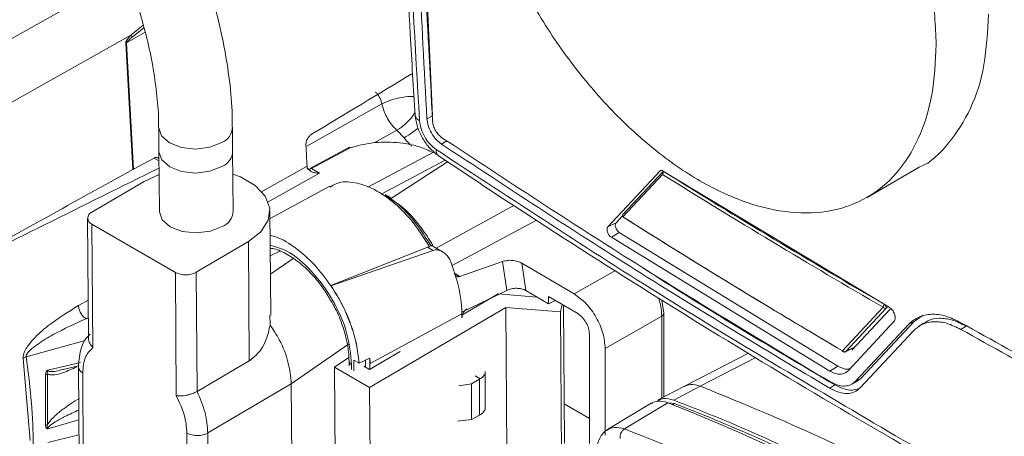
# Model space of a CAD drawing. Units: millimetres. Extents: x 15 to 415, y 5 to 292.
# Drawn here: x 235 to 248, y 213 to 219 of the extents above; entities that cross this region are included whole.
import ezdxf

# ---------------------------------------------------------------- set-up
doc = ezdxf.new("R2010")
doc.units = ezdxf.units.MM

msp = doc.modelspace()

# ---------------------------------------------------------------- linework, layer by layer
at = {"color": 7, "linetype": 'Continuous', "lineweight": 15}
for p, q in [((240.5166, 221.4516), (240.6951, 217.4635)), ((236.6057, 218.5571), (234.0702, 217.1306)), ((236.6344, 216.7362), (236.5366, 218.45)), ((236.5465, 218.4548), (236.6442, 216.7416)), ((240.6951, 217.4635), (240.6207, 217.4244)), ((236.9842, 217.3014), (236.9867, 216.9762)), ((237.9866, 216.9838), (237.9842, 217.309)), ((240.2148, 217.2676), (240.3102, 217.1663)), ((240.819, 217.0813), (240.89, 217.1262)), ((236.9867, 216.9762), (236.9928, 216.1632)), ((237.9928, 216.1708), (237.9866, 216.9838)), ((239.563, 217.035), (239.0333, 216.7502)), ((239.0539, 216.7485), (239.5789, 217.0308)), ((240.7186, 216.974), (239.818, 216.495)), ((236.924, 216.8917), (236.6442, 216.7416)), ((236.9873, 216.886), (236.9739, 216.8939)), ((238.9951, 216.78), (238.9949, 216.7841)), ((239.0539, 216.7485), (239.1622, 216.6849)), ((243.0741, 215.9583), (243.7842, 216.7194)), ((243.8159, 216.702), (243.2785, 216.1261)), ((246.8886, 214.8703), (243.8146, 216.7192)), ((246.5887, 216.3589), (247.2963, 216.7674)), ((236.0786, 216.1599), (236.7857, 216.5752)), ((236.7857, 216.5752), (236.989, 216.6675)), ((243.8166, 216.6693), (243.2792, 216.0934)), ((239.3028, 216.5109), (238.4935, 216.0743)), ((238.5035, 214.7622), (238.4928, 216.1746)), ((236.02, 216.0768), (236.0324, 214.4444)), ((243.2733, 216.108), (243.1848, 216.0132)), ((236.0786, 215.9952), (237.21, 215.3421)), ((236.0913, 214.321), (236.0786, 215.9952)), ((243.1848, 216.0132), (243.0741, 215.9583)), ((238.1999, 215.7588), (237.4928, 215.3435)), ((238.1999, 215.7588), (238.2122, 214.143)), ((243.2286, 215.8845), (243.1222, 215.8171)), ((246.085, 214.0035), (243.1222, 215.8171)), ((243.2286, 215.8845), (246.1912, 214.0711)), ((240.5764, 215.6603), (239.3198, 215.1617)), ((240.7044, 215.6403), (239.3202, 215.1614)), ((240.5874, 215.6662), (240.5764, 215.6603)), ((240.6305, 215.6837), (240.5874, 215.6662)), ((240.6541, 215.69), (240.6305, 215.6837)), ((240.7044, 215.6403), (240.6305, 215.6837)), ((240.8324, 215.6206), (240.6701, 215.7159)), ((241.0328, 215.2231), (240.9447, 215.4867)), ((241.644, 215.4884), (241.0693, 215.285)), ((241.644, 215.4884), (241.7052, 215.0974)), ((242.6184, 215.0485), (241.9082, 215.4658)), ((241.9082, 215.4658), (241.9608, 215.0952)), ((237.21, 215.3421), (237.2227, 213.6679)), ((237.5051, 213.7277), (237.4928, 215.3435)), ((241.0313, 215.2223), (241.0328, 215.2231)), ((239.3198, 215.1617), (239.3198, 215.16)), ((239.3198, 215.1617), (239.3202, 215.1614)), ((241.0951, 214.8018), (241.7052, 215.0974)), ((241.9608, 215.0952), (242.2712, 214.9129)), ((241.5851, 215.049), (241.0922, 214.7595)), ((242.1106, 215.0072), (241.5851, 215.049)), ((242.2712, 215.014), (242.666, 214.782)), ((242.2712, 214.9129), (242.2712, 215.014)), ((242.2712, 214.9129), (242.3587, 214.9626)), ((243.8331, 214.7864), (243.8051, 214.9669)), ((239.8435, 213.779), (241.6908, 214.8641)), ((241.6908, 214.8641), (242.4302, 214.8053)), ((241.6908, 214.8641), (241.7057, 212.913)), ((242.4302, 214.8053), (242.4552, 214.9059)), ((242.4881, 213.0273), (242.4739, 214.8949)), ((246.2569, 214.2775), (246.8081, 214.8683)), ((246.2948, 214.2652), (246.846, 214.856)), ((246.9034, 214.8443), (246.3819, 214.2854)), ((246.8343, 214.8998), (246.8286, 214.9045)), ((238.4938, 214.6336), (238.4901, 214.762)), ((239.8498, 214.1079), (241.0936, 214.7774)), ((241.0937, 214.8008), (241.092, 214.8)), ((241.0922, 214.7767), (241.0922, 214.7267)), ((241.0936, 214.8009), (241.095, 214.8018)), ((241.0936, 214.7275), (241.0936, 214.8009)), ((242.4302, 214.8053), (242.445, 212.8542)), ((243.0388, 214.3118), (243.805, 214.7463)), ((243.8331, 213.6528), (243.8331, 214.7868)), ((247.3497, 214.762), (247.2271, 214.6746)), ((246.9571, 214.6787), (246.3307, 214.0073)), ((246.4329, 213.8657), (247.1534, 214.638)), ((246.5066, 213.9023), (247.2271, 214.6746)), ((247.2271, 214.6746), (247.1534, 214.638)), ((247.3543, 214.6532), (247.2856, 214.6075)), ((247.862, 214.5688), (247.9327, 214.6139)), ((242.8238, 214.5056), (242.8238, 213.023)), ((247.2174, 214.5493), (246.4969, 213.777)), ((238.7815, 213.829), (239.5593, 214.3682)), ((243.0388, 213.1336), (243.0388, 214.3118)), ((246.2897, 214.2623), (246.4262, 214.3328)), ((235.2406, 213.0611), (235.1477, 214.1757)), ((239.5606, 214.1893), (239.3662, 214.0545)), ((239.6996, 214.1131), (239.632, 214.1528)), ((239.632, 214.1528), (239.632, 214.006)), ((239.701, 214.1124), (239.8481, 214.1764)), ((240.258, 214.2695), (239.8435, 214.026)), ((239.8485, 214.1087), (239.8468, 214.1771)), ((244.9808, 214.2464), (244.1125, 213.7997)), ((235.6879, 214.0249), (235.8959, 214.075)), ((235.8945, 214.061), (235.9169, 211.1179)), ((238.2122, 214.143), (237.5051, 213.7277)), ((239.3662, 214.0545), (239.8435, 213.779)), ((239.3662, 214.0545), (239.381, 212.1034)), ((239.5646, 214.1391), (239.5646, 214.0742)), ((239.6996, 214.1131), (239.701, 214.1124)), ((239.8435, 214.026), (239.7658, 214.0709)), ((239.787, 214.0587), (239.787, 214.1498)), ((239.8485, 214.1087), (239.8498, 214.1079)), ((239.8485, 214.029), (239.8485, 214.1087)), ((246.085, 214.0035), (246.1912, 214.0711)), ((246.1912, 214.0711), (246.1945, 214.0692)), ((235.4759, 213.9649), (235.4492, 213.9545)), ((235.4492, 213.9545), (235.4492, 213.2672)), ((235.4759, 213.2775), (235.4759, 213.9649)), ((235.9755, 211.0366), (235.9531, 213.9795)), ((241.2236, 213.831), (241.336, 213.8948)), ((241.276, 213.9371), (241.342, 213.8983)), ((241.342, 213.8983), (241.336, 213.8948)), ((241.336, 213.8948), (241.336, 213.4052)), ((241.4123, 213.5061), (241.4123, 213.9966)), ((246.0884, 214.0015), (246.085, 214.0035)), ((246.5066, 213.9023), (246.4329, 213.8657)), ((246.4467, 213.8599), (246.5066, 213.9023)), ((237.6502, 213.1645), (238.7815, 213.829)), ((238.7815, 213.829), (238.8038, 210.8861)), ((239.8435, 213.779), (239.8583, 211.8279)), ((241.0545, 213.8025), (241.2236, 213.831)), ((241.2236, 213.831), (241.2236, 213.348)), ((244.1113, 213.7991), (243.7483, 213.6082)), ((243.9697, 213.6089), (244.3278, 213.7998)), ((246.0827, 213.7706), (246.1535, 213.8156)), ((246.0884, 213.7673), (246.0827, 213.7706)), ((246.1535, 213.8156), (246.1591, 213.8124)), ((246.3743, 213.8219), (246.448, 213.8584)), ((242.4841, 213.5589), (242.8238, 213.3593)), ((243.6622, 213.5684), (243.0696, 213.2105)), ((243.2984, 213.2183), (243.8886, 213.5749)), ((243.9026, 213.5743), (243.9762, 213.5624)), ((241.336, 213.4052), (241.2236, 213.348)), ((241.342, 213.4084), (241.336, 213.4052)), ((235.4492, 213.2672), (235.4759, 213.2775)), ((241.2236, 213.348), (241.0355, 213.3235)), ((237.3673, 213.163), (237.3897, 210.2202)), ((237.6725, 210.2216), (237.6502, 213.1645))]:
    msp.add_line(p, q, dxfattribs=at)
at = {"color": 8, "linetype": 'Continuous', "lineweight": 15}
for p, q in [((236.5436, 219.3866), (233.6709, 217.7687)), ((236.6057, 218.5571), (236.7737, 218.6929)), ((236.7984, 218.6005), (236.5465, 218.4548)), ((236.6211, 218.5259), (236.7833, 218.6569)), ((240.0096, 217.625), (238.9933, 217.0527)), ((240.2148, 217.2676), (239.907, 217.0969)), ((236.9876, 216.8544), (236.924, 216.8917)), ((240.8666, 216.8629), (239.9994, 216.4016)), ((240.125, 216.3382), (240.8999, 216.8409)), ((238.3703, 216.4301), (238.9951, 216.78)), ((239.1622, 216.6849), (238.4694, 216.297)), ((240.7477, 215.6703), (241.8004, 216.2461)), ((240.9627, 215.4327), (242.108, 216.0491)), ((238.4974, 215.5641), (238.626, 215.6281)), ((238.8062, 215.5304), (238.4993, 215.3177)), ((243.1765, 215.365), (242.6184, 215.0485)), ((241.0693, 215.285), (241.0022, 215.3244)), ((235.8949, 214.8904), (236.0285, 214.965)), ((246.8808, 214.8749), (246.846, 214.856)), ((236.0303, 214.7304), (235.9988, 214.7129)), ((235.9988, 214.7129), (236.0303, 214.7216)), ((243.805, 214.7463), (243.805, 213.638)), ((235.1877, 214.1969), (235.9852, 214.4184)), ((246.2948, 214.2652), (246.4267, 214.3334)), ((245.0792, 214.1861), (244.3278, 213.7998)), ((235.9234, 214.1219), (235.4788, 214.0148)), ((239.5991, 214.0254), (239.5991, 214.0905)), ((243.9547, 213.5497), (243.9762, 213.5624)), ((235.4788, 213.2225), (235.9, 213.3426)), ((235.9016, 213.1368), (235.4788, 213.0349))]:
    msp.add_line(p, q, dxfattribs=at)
at = {"color": 8, "linetype": 'Continuous', "lineweight": 15, "flags": 128}
msp.add_lwpolyline([(236.9842, 217.3028), (236.9842, 217.3026), (237.0222, 217.1914), (237.1306, 217.0975), (237.2928, 217.0352), (237.4842, 217.014), (237.6755, 217.0371), (237.8377, 217.1011)], dxfattribs=at)
at = {"color": 7, "linetype": 'Continuous', "lineweight": 15, "flags": 128}
for points in [[(237.8402, 216.7759), (237.678, 216.7119), (237.4866, 216.6888), (237.2953, 216.71), (237.1331, 216.7723), (237.0247, 216.8662), (236.9867, 216.9762)], [(236.9867, 216.9762), (237.0247, 216.8662), (237.1331, 216.7723), (237.2953, 216.71), (237.4866, 216.6888), (237.678, 216.7119), (237.8402, 216.7759)], [(237.989, 216.6751), (238.0921, 216.6362), (238.2933, 216.52), (238.4297, 216.3752), (238.4902, 216.2136), (238.4699, 216.0482), (238.3705, 215.8924), (238.1999, 215.7588)], [(240.1321, 216.3496), (240.094, 216.3731), (240.0558, 216.3967)], [(236.9928, 216.1632), (237.0309, 216.0533), (237.1393, 215.9594), (237.3015, 215.8971), (237.4928, 215.8759), (237.6842, 215.899), (237.8464, 215.9629)]]:
    msp.add_lwpolyline(points, dxfattribs=at)
at = {"color": 8, "linetype": 'Continuous', "lineweight": 15}
for centre, radius, start, end in [((237.7491, 217.3189), 0.2351, 292.13638, 358.0553), ((243.8357, 216.6861), 0.0254, 141.2583, 221.27158), ((235.995, 214.0714), 0.101, 185.90417, 245.49738), ((239.6243, 214.145), 0.06, 185.98733, 245.08335)]:
    msp.add_arc(centre, radius, start, end, dxfattribs=at)
at = {"color": 7, "linetype": 'Continuous', "lineweight": 15}
for centre, radius, start, end in [((237.7512, 216.9941), 0.2357, 292.18992, 357.49153), ((208.1084, 215.2932), 30.9224, 2.76349, 3.28417), ((243.8644, 216.665), 0.048, 123.49936, 174.88435), ((300.3505, 307.1875), 106.6805, 238.012334, 239.887314), ((300.3523, 307.1893), 106.7247, 238.012494, 239.887211), ((236.1106, 216.0776), 0.0883, 111.20714, 248.79653), ((237.7574, 216.1811), 0.2357, 292.18993, 357.49215), ((243.2994, 216.1102), 0.0262, 142.70731, 219.8263), ((301.451, 308.1334), 108.8822, 237.70603, 239.541412), ((301.4828, 308.1407), 108.9051, 237.706001, 239.541494), ((237.3501, 215.6132), 0.3051, 242.67409, 297.90218), ((239.3475, 214.7598), 1.7462, 0.57692, 15.35593), ((246.8545, 214.866), 0.0464, 123.83474, 177.17484), ((246.8345, 214.885), 0.0312, 212.46919, 291.6525), ((238.4487, 214.1073), 1.4011, 0.02263, 2.82333), ((246.2696, 214.2752), 0.0128, 169.86788, 306.63717), ((246.2833, 214.2942), 0.0312, 212.47368, 291.65468), ((233.5063, 187.4028), 28.1562, 50.77359, 68.36201), ((235.0045, 191.5059), 23.2425, 63.47583, 69.09364), ((237.5074, 213.4341), 0.3051, 242.67226, 297.90327)]:
    msp.add_arc(centre, radius, start, end, dxfattribs=at)
for centre, major_axis, ratio, start_param, end_param in [((-1625.3552, -853.2734), (2507.1114, 1472.1659), 0.0107, 5.5445968, 5.5454078), ((1423.1586, 865.73), (1522.8706, 802.5693), 0.0197997, 3.8058854, 3.8091057), ((-684.2723, -245.5632), (1288.1082, 678.847), 0.0197997, 5.4957978, 5.4984224)]:
    msp.add_ellipse(centre, major_axis=major_axis, ratio=ratio, start_param=start_param, end_param=end_param, dxfattribs=at)
for points, knots in [([(240.4621, 229.2886), (240.4395, 228.9608), (240.374, 228.0102), (240.2997, 226.4145), (240.254, 224.4934), (240.2535, 222.5456), (240.2982, 220.5726), (240.3722, 218.8771), (240.4385, 217.8363), (240.462, 217.4675)], [0, 0, 0, 0, 0.0866484, 0.2512501, 0.4158545, 0.5804584, 0.7450614, 0.909663, 1, 1, 1, 1]), ([(240.5201, 217.3993), (240.4613, 218.4148), (240.3437, 220.4459), (240.2995, 223.4232), (240.3437, 226.3496), (240.4613, 228.2448), (240.5201, 229.1924)], [0, 0, 0, 0, 0.2500001, 0.5, 0.75, 1, 1, 1, 1]), ([(240.6207, 217.4244), (240.5492, 218.7602), (240.4064, 221.4317), (240.4072, 225.3257), (240.5511, 227.8315), (240.6231, 229.0845)], [0, 0, 0, 0, 0.3333333, 0.6666666, 1, 1, 1, 1]), ([(240.7009, 229.0323), (240.6291, 227.7809), (240.4853, 225.2782), (240.4845, 221.3889), (240.6272, 218.7207), (240.6985, 217.3867)], [0, 0, 0, 0, 0.3333333, 0.6666666, 1, 1, 1, 1]), ([(241.1187, 222.1338), (241.1306, 222.3691), (241.1545, 222.8397), (241.345, 223.4283), (241.6412, 223.9012), (242.0428, 224.2338), (242.5314, 224.4149), (243.089, 224.4371), (243.694, 224.2998), (244.3232, 224.0081), (244.9524, 223.5733), (245.5574, 223.0121), (246.115, 222.3461), (246.6036, 221.6009), (247.0052, 220.8047), (247.3014, 219.9898), (247.4919, 219.1812), (247.5158, 218.683), (247.5277, 218.4339)], [0, 0, 0, 0, 0.0624999, 0.1249999, 0.1874999, 0.2499999, 0.3125, 0.375, 0.4375, 0.5, 0.5625, 0.625, 0.6875, 0.7500001, 0.8125001, 0.8750001, 0.9375001, 1, 1, 1, 1]), ([(247.5277, 218.4339), (247.5158, 218.1986), (247.4919, 217.728), (247.3014, 217.1394), (247.0052, 216.6665), (246.6036, 216.3339), (246.115, 216.1528), (245.5574, 216.1306), (244.9524, 216.2679), (244.3232, 216.5596), (243.694, 216.9944), (243.089, 217.5556), (242.5314, 218.2216), (242.0428, 218.9668), (241.6412, 219.763), (241.345, 220.5779), (241.1545, 221.3865), (241.1306, 221.8847), (241.1187, 222.1338)], [0, 0, 0, 0, 0.0625001, 0.1250001, 0.1875, 0.2500001, 0.3125001, 0.375, 0.4375, 0.5, 0.5625, 0.6249999, 0.6874999, 0.7499999, 0.8125, 0.8749999, 0.9374999, 1, 1, 1, 1]), ([(237.9791, 217.3114), (237.9796, 217.3832), (237.9812, 217.6051), (237.9413, 217.9938), (237.8637, 218.4689), (237.7498, 218.9437), (237.6088, 219.4026), (237.4535, 219.8207), (237.2981, 220.1838), (237.1337, 220.5281), (236.9847, 220.8111), (236.8808, 220.9907), (236.8472, 221.0487)], [0, 0, 0, 0, 0.0616105, 0.1904158, 0.3178877, 0.443287, 0.5648628, 0.6772569, 0.7708898, 0.8514454, 0.9520314, 1, 1, 1, 1]), ([(235.985, 220.5422), (236.074, 220.3842), (236.1992, 220.1619), (236.3616, 219.8251), (236.4893, 219.5359), (236.6222, 219.1909), (236.7403, 218.8318), (236.8391, 218.4626), (236.9153, 218.092), (236.9634, 217.7294), (236.9852, 217.4645), (236.9823, 217.3289), (236.9817, 217.3033)], [0, 0, 0, 0, 0.146758, 0.2063469, 0.3048074, 0.4063287, 0.5143963, 0.6261346, 0.7403485, 0.8561094, 0.9728111, 1, 1, 1, 1]), ([(248.2348, 218.8421), (248.2227, 218.6071), (248.1986, 218.137), (248.0101, 217.5444), (247.706, 217.0866), (247.4581, 216.8272), (247.2961, 216.7673), (247.296, 216.7673)], [0, 0, 0, 0, 0.2499745, 0.4999485, 0.7499224, 0.9998968, 1, 1, 1, 1]), ([(236.5366, 218.45), (236.5366, 218.4529), (236.5368, 218.459), (236.5417, 218.4743), (236.5626, 218.5109), (236.587, 218.5371), (236.6057, 218.5571)], [0, 0, 0, 0, 0.0665306, 0.1430312, 0.3450124, 1, 1, 1, 1]), ([(236.6211, 218.5259), (236.6182, 218.5317), (236.6128, 218.5422), (236.6079, 218.5526), (236.6057, 218.5571)], [0, 0, 0, 0, 0.5599662, 1, 1, 1, 1]), ([(236.5366, 218.45), (236.5382, 218.4508), (236.5415, 218.4524), (236.5448, 218.454), (236.5465, 218.4548)], [0, 0, 0, 0, 0.4999671, 1, 1, 1, 1]), ([(236.5465, 218.4548), (236.5466, 218.4554), (236.5467, 218.4568), (236.5483, 218.4603), (236.5541, 218.4687), (236.5784, 218.4927), (236.6023, 218.5112), (236.6211, 218.5259)], [0, 0, 0, 0, 0.0169102, 0.0376497, 0.095281, 0.2872895, 1, 1, 1, 1]), ([(239.9249, 217.7859), (239.9352, 217.7748), (239.956, 217.7528), (239.9809, 217.7122), (240.0002, 217.6689), (240.0065, 217.6397), (240.0096, 217.625)], [0, 0, 0, 0, 0.2499512, 0.4998276, 0.7497784, 1, 1, 1, 1]), ([(240.2148, 217.2676), (240.1912, 217.2909), (240.1442, 217.3375), (240.0874, 217.4231), (240.0382, 217.5205), (240.0202, 217.5866), (240.0096, 217.625)], [0, 0, 0, 0, 0.2500287, 0.5000646, 0.708609, 1, 1, 1, 1]), ([(240.462, 217.4681), (240.4695, 217.4175), (240.4844, 217.3163), (240.5573, 217.1585), (240.6578, 217.0171), (240.7379, 216.9535), (240.7779, 216.9217)], [0, 0, 0, 0, 0.2503625, 0.5000845, 0.7499587, 1, 1, 1, 1]), ([(240.5201, 217.3993), (240.5255, 217.363), (240.5362, 217.2904), (240.5887, 217.1768), (240.661, 217.075), (240.7184, 217.0294), (240.7472, 217.0065)], [0, 0, 0, 0, 0.25030163, 0.50009422, 0.75004994, 1, 1, 1, 1]), ([(240.6207, 217.4244), (240.6252, 217.3937), (240.6345, 217.3303), (240.6803, 217.2298), (240.7443, 217.1398), (240.7946, 217.1004), (240.819, 217.0813)], [0, 0, 0, 0, 0.2427818, 0.500025, 0.7581887, 1, 1, 1, 1]), ([(240.6985, 217.3867), (240.7013, 217.3671), (240.7071, 217.3267), (240.7365, 217.2626), (240.7775, 217.2053), (240.8095, 217.18), (240.8251, 217.1677)], [0, 0, 0, 0, 0.24193848, 0.50010264, 0.75723396, 1, 1, 1, 1]), ([(238.98, 217.0647), (238.9801, 217.0742), (238.9802, 217.0932), (238.9879, 217.1229), (238.999, 217.1491), (239.0121, 217.171), (239.0307, 217.1951), (239.0468, 217.2069), (239.0571, 217.2145)], [0, 0, 0, 0, 0.1748132, 0.34967647, 0.5002456, 0.63117917, 0.76222204, 1, 1, 1, 1]), ([(239.5789, 217.0308), (239.6777, 217.0571), (239.8754, 217.1098), (240.2091, 217.1094), (240.5007, 217.0626), (240.6447, 216.9942), (240.7038, 216.9661)], [0, 0, 0, 0, 0.2704094, 0.5408281, 0.8114274, 1, 1, 1, 1]), ([(240.8251, 217.1677), (241.7005, 216.5917), (243.4514, 215.4396), (245.2062, 214.3867), (246.0836, 213.8603)], [0, 0, 0, 0, 0.5, 1, 1, 1, 1]), ([(239.5789, 217.0308), (239.5789, 217.0308), (239.5765, 217.0326), (239.572, 217.035), (239.5653, 217.036), (239.5595, 217.0337), (239.5548, 217.027), (239.554, 217.0198), (239.5537, 217.0162)], [0, 0, 0, 0, 0.0000957, 0.1873498, 0.3434173, 0.559688, 0.773819, 1, 1, 1, 1]), ([(246.9748, 213.1274), (245.9357, 213.7391), (243.8574, 214.9626), (241.7839, 216.3252), (240.7472, 217.0065)], [0, 0, 0, 0, 0.4999999, 1, 1, 1, 1]), ([(246.0827, 213.7706), (245.2045, 214.2975), (243.4479, 215.3515), (241.6953, 216.5047), (240.819, 217.0813)], [0, 0, 0, 0, 0.4999999, 1, 1, 1, 1]), ([(236.9733, 216.8929), (236.9689, 216.8953), (236.9584, 216.9014), (236.9405, 216.8994), (236.9283, 216.8937), (236.924, 216.8917)], [0, 0, 0, 0, 0.3121715, 0.7583863, 1, 1, 1, 1]), ([(240.7774, 216.9219), (241.1065, 216.7033), (242.061, 216.0693), (243.6432, 215.0579), (245.5239, 213.9049), (247.4055, 212.8036), (249.2871, 211.7538), (251.1345, 210.7742), (252.4382, 210.1172), (253.115, 209.7869), (253.1993, 209.7458)], [0, 0, 0, 0, 0.0796443, 0.2309592, 0.3822782, 0.5335986, 0.6849201, 0.8362424, 0.9795997, 1, 1, 1, 1]), ([(236.6344, 216.7362), (236.6352, 216.7367), (236.6369, 216.7376), (236.6401, 216.7394), (236.6426, 216.7407), (236.6442, 216.7416)], [0, 0, 0, 0, 0.2504896, 0.500864, 1, 1, 1, 1]), ([(238.9946, 216.744), (239.0032, 216.7407), (239.0204, 216.7341), (239.0427, 216.7437), (239.0539, 216.7485)], [0, 0, 0, 0, 0.4971927, 1, 1, 1, 1]), ([(239.1622, 216.6849), (239.1416, 216.6864), (239.1068, 216.6888), (239.057, 216.7058), (239.022, 216.7279), (239.0003, 216.7554), (238.9968, 216.7721), (238.9951, 216.78)], [0, 0, 0, 0, 0.2789543, 0.4724196, 0.7232628, 0.8676911, 1, 1, 1, 1]), ([(243.8146, 216.7192), (243.8117, 216.7208), (243.8058, 216.724), (243.7974, 216.7252), (243.7898, 216.7241), (243.7861, 216.7209), (243.7842, 216.7194)], [0, 0, 0, 0, 0.2482035, 0.5000796, 0.7533269, 1, 1, 1, 1]), ([(243.8379, 216.7051), (243.836, 216.7061), (243.8324, 216.7079), (243.8275, 216.7087), (243.823, 216.708), (243.8208, 216.7062), (243.8197, 216.7052)], [0, 0, 0, 0, 0.26295949, 0.49998548, 0.73701378, 1, 1, 1, 1]), ([(240.6541, 215.69), (240.5848, 215.8009), (240.4461, 216.0226), (240.1845, 216.2891), (239.9084, 216.4799), (239.6389, 216.5701), (239.4293, 216.5766), (239.3363, 216.5164), (239.3062, 216.4969)], [0, 0, 0, 0, 0.1824856, 0.3649714, 0.5474572, 0.7299426, 0.9124284, 1, 1, 1, 1]), ([(240.0556, 216.3858), (240.1076, 216.3527), (240.25, 216.2622), (240.4714, 216.0257), (240.6082, 215.808), (240.6765, 215.6992)], [0, 0, 0, 0, 0.2237966, 0.6118983, 1, 1, 1, 1]), ([(240.1199, 216.3497), (240.1886, 216.302), (240.3227, 216.2091), (240.4623, 216.0514), (240.5383, 215.9525), (240.5591, 215.924), (240.5913, 215.8793), (240.6244, 215.8309), (240.6574, 215.7793), (240.6663, 215.765), (240.6806, 215.7417), (240.6918, 215.7217), (240.7028, 215.7021)], [0, 0, 0, 0, 0.314615, 0.6137312, 0.6942313, 0.7242678, 0.7284984, 0.8732775, 0.9117559, 0.9257488, 0.9275858, 1, 1, 1, 1]), ([(243.1222, 215.8171), (243.1167, 215.8211), (243.1057, 215.8291), (243.0905, 215.8465), (243.0779, 215.8665), (243.0685, 215.888), (243.0632, 215.9095), (243.0623, 215.9293), (243.0656, 215.9466), (243.0713, 215.9544), (243.0741, 215.9583)], [0, 0, 0, 0, 0.125, 0.2499963, 0.3749929, 0.5000014, 0.6249925, 0.7499954, 0.8749911, 1, 1, 1, 1]), ([(243.1848, 216.0132), (243.1822, 216.0096), (243.177, 216.0025), (243.174, 215.9868), (243.1748, 215.9688), (243.1797, 215.9492), (243.1882, 215.9296), (243.1997, 215.9114), (243.2135, 215.8955), (243.2235, 215.8882), (243.2286, 215.8845)], [0, 0, 0, 0, 0.1250045, 0.2500096, 0.374996, 0.5000018, 0.6249984, 0.7500041, 0.8749967, 1, 1, 1, 1]), ([(238.4953, 215.842), (238.5243, 215.8356), (238.6363, 215.8108), (238.8447, 215.6773), (239.1007, 215.4565), (239.2468, 215.2588), (239.3199, 215.16)], [0, 0, 0, 0, 0.1043599, 0.4029068, 0.7014535, 1, 1, 1, 1]), ([(238.4966, 215.6689), (238.5078, 215.668), (238.5691, 215.6633), (238.7036, 215.6042), (238.8856, 215.4868), (239.0637, 215.319), (239.2127, 215.1388), (239.2876, 215.0085), (239.3179, 214.9557)], [0, 0, 0, 0, 0.0461629, 0.2525447, 0.4552416, 0.6577862, 0.8612322, 1, 1, 1, 1]), ([(240.6873, 215.7053), (240.6865, 215.7059), (240.6824, 215.709), (240.6784, 215.7072), (240.6772, 215.702), (240.6765, 215.6992)], [0, 0, 0, 0, 0.1130205, 0.5319394, 1, 1, 1, 1]), ([(240.9447, 215.4867), (240.9354, 215.5062), (240.9167, 215.5454), (240.8715, 215.5952), (240.8223, 215.6293), (240.7751, 215.6452), (240.7374, 215.6491), (240.7152, 215.6432), (240.7044, 215.6403)], [0, 0, 0, 0, 0.1944407, 0.3905131, 0.6180217, 0.7589107, 0.8823426, 1, 1, 1, 1]), ([(241.644, 215.4884), (241.6658, 215.4943), (241.7093, 215.506), (241.7831, 215.5053), (241.8532, 215.4927), (241.8898, 215.4748), (241.9082, 215.4658)], [0, 0, 0, 0, 0.25311583, 0.50344044, 0.75121424, 1, 1, 1, 1]), ([(243.4674, 215.4553), (243.4848, 215.4439), (244.3789, 214.864), (245.2749, 214.3346), (246.1535, 213.8156)], [0, 0, 0, 0, 0.0195387, 1, 1, 1, 1]), ([(241.0018, 215.3255), (241.0027, 215.3228), (241.0054, 215.3154), (241.0132, 215.3023), (241.0249, 215.291), (241.0381, 215.2846), (241.0521, 215.2813), (241.0626, 215.2835), (241.0693, 215.285)], [0, 0, 0, 0, 0.0906788, 0.2486277, 0.4934429, 0.6342496, 0.7655907, 1, 1, 1, 1]), ([(239.3198, 215.16), (239.3719, 215.0765), (239.476, 214.9096), (239.5909, 214.6396), (239.6724, 214.3684), (239.6905, 214.1982), (239.6996, 214.1131)], [0, 0, 0, 0, 0.2500299, 0.5000189, 0.750009, 1, 1, 1, 1]), ([(239.701, 214.1124), (239.6919, 214.1977), (239.6737, 214.3682), (239.592, 214.6401), (239.4768, 214.9106), (239.3724, 215.0778), (239.3202, 215.1614)], [0, 0, 0, 0, 0.2500008, 0.4999996, 0.7500002, 1, 1, 1, 1]), ([(241.7052, 215.0974), (241.7256, 215.1055), (241.7665, 215.1218), (241.8375, 215.1282), (241.9066, 215.1206), (241.9427, 215.1037), (241.9608, 215.0952)], [0, 0, 0, 0, 0.2499356, 0.4998488, 0.7496854, 1, 1, 1, 1]), ([(239.3179, 214.9557), (239.3331, 214.9315), (239.3955, 214.8314), (239.4737, 214.6392), (239.5427, 214.4011), (239.5634, 214.2354), (239.5644, 214.154), (239.5646, 214.1391)], [0, 0, 0, 0, 0.0923803, 0.3809948, 0.6687003, 0.9392277, 1, 1, 1, 1]), ([(243.0388, 214.3118), (243.0325, 214.3797), (243.0199, 214.5155), (242.9227, 214.7345), (242.7837, 214.9294), (242.6735, 215.0088), (242.6184, 215.0485)], [0, 0, 0, 0, 0.2500041, 0.4999726, 0.7499616, 1, 1, 1, 1]), ([(235.1477, 214.1757), (235.147, 214.1869), (235.1455, 214.2103), (235.1606, 214.2616), (235.2045, 214.3418), (235.3132, 214.4717), (235.5469, 214.679), (235.756, 214.8061), (235.8949, 214.8904)], [0, 0, 0, 0, 0.0346728, 0.0718163, 0.1386463, 0.2657442, 0.5125977, 1, 1, 1, 1]), ([(235.9988, 214.7129), (235.9859, 214.7226), (235.96, 214.7419), (235.9266, 214.7884), (235.9021, 214.8408), (235.8973, 214.8738), (235.8949, 214.8904)], [0, 0, 0, 0, 0.2499891, 0.4999935, 0.7500042, 1, 1, 1, 1]), ([(241.1599, 214.8451), (241.1512, 214.8382), (241.1338, 214.8243), (241.1126, 214.7931), (241.0979, 214.7588), (241.096, 214.7376), (241.095, 214.727)], [0, 0, 0, 0, 0.2500026, 0.499999, 0.7500119, 1, 1, 1, 1]), ([(246.846, 214.856), (246.8468, 214.8572), (246.8483, 214.8594), (246.8492, 214.8643), (246.8491, 214.8698), (246.8479, 214.876), (246.8458, 214.8821), (246.8428, 214.8883), (246.8391, 214.8945), (246.836, 214.8979), (246.8343, 214.8998)], [0, 0, 0, 0, 0.1337331, 0.2500119, 0.3791957, 0.5001651, 0.6191811, 0.7359, 0.8605187, 1, 1, 1, 1]), ([(246.8886, 214.8703), (246.8962, 214.8652), (246.9114, 214.855), (246.9325, 214.8318), (246.9504, 214.8048), (246.9637, 214.7754), (246.9714, 214.7459), (246.973, 214.7185), (246.9687, 214.6948), (246.9609, 214.684), (246.9571, 214.6787)], [0, 0, 0, 0, 0.1250012, 0.2499983, 0.3749988, 0.5000022, 0.6250022, 0.7500006, 0.8750055, 1, 1, 1, 1]), ([(235.9988, 214.7129), (235.8498, 214.6455), (235.6273, 214.545), (235.3746, 214.3938), (235.2614, 214.3088), (235.2153, 214.2618), (235.1989, 214.2401), (235.1908, 214.2244), (235.1874, 214.2142), (235.1861, 214.2048), (235.1872, 214.1995), (235.1877, 214.1969)], [0, 0, 0, 0, 0.5165286, 0.7712724, 0.8942854, 0.9305158, 0.9587451, 0.9703762, 0.980776, 0.9904448, 1, 1, 1, 1]), ([(242.666, 214.782), (242.6867, 214.7671), (242.728, 214.7372), (242.7802, 214.6642), (242.8166, 214.5821), (242.8214, 214.5311), (242.8238, 214.5056)], [0, 0, 0, 0, 0.2504126, 0.5000035, 0.7495837, 1, 1, 1, 1]), ([(247.1534, 214.638), (247.197, 214.6752), (247.2843, 214.7496), (247.4588, 214.7832), (247.6536, 214.7608), (247.7921, 214.6932), (247.8613, 214.6594)], [0, 0, 0, 0, 0.2499999, 0.4999999, 0.7500003, 1, 1, 1, 1]), ([(247.3582, 214.6465), (247.3754, 214.6602), (247.4333, 214.7064), (247.5653, 214.7257), (247.7425, 214.707), (247.8693, 214.6449), (247.9327, 214.6139)], [0, 0, 0, 0, 0.1231776, 0.4154515, 0.7077255, 1, 1, 1, 1]), ([(238.2122, 214.143), (238.2624, 214.183), (238.3821, 214.2784), (238.463, 214.4704), (238.4869, 214.5971), (238.4938, 214.6336)], [0, 0, 0, 0, 0.3396296, 0.8094273, 1, 1, 1, 1]), ([(238.4938, 214.6336), (238.5375, 214.5658), (238.6407, 214.4058), (238.7543, 214.1191), (238.7723, 213.927), (238.7815, 213.829)], [0, 0, 0, 0, 0.2647765, 0.6247068, 1, 1, 1, 1]), ([(247.2174, 214.5493), (247.2571, 214.5832), (247.3366, 214.6509), (247.4955, 214.6815), (247.6729, 214.6611), (247.7989, 214.5996), (247.862, 214.5688)], [0, 0, 0, 0, 0.2500003, 0.5000008, 0.7500005, 1, 1, 1, 1]), ([(247.8613, 214.6594), (248.7061, 214.1882), (250.3957, 213.2458), (252.0819, 212.4013), (252.925, 211.9791)], [0, 0, 0, 0, 0.5, 1, 1, 1, 1]), ([(252.9308, 211.8858), (252.0868, 212.3084), (250.399, 213.1537), (248.7076, 214.0971), (247.862, 214.5688)], [0, 0, 0, 0, 0.5, 1, 1, 1, 1]), ([(236.0551, 214.5053), (236.0362, 214.4874), (235.9854, 214.4392), (235.9155, 214.2968), (235.9026, 214.1521), (235.8945, 214.061)], [0, 0, 0, 0, 0.1799116, 0.4837868, 1, 1, 1, 1]), ([(236.0327, 214.4444), (236.0326, 214.4438), (236.0302, 214.4233), (236.0444, 214.3784), (236.0757, 214.3402), (236.0913, 214.321)], [0, 0, 0, 0, 0.0144294, 0.506336, 1, 1, 1, 1]), ([(235.9531, 213.9795), (235.959, 214.0537), (235.9709, 214.2024), (236.0512, 214.2815), (236.0913, 214.321)], [0, 0, 0, 0, 0.4999054, 1, 1, 1, 1]), ([(235.1877, 214.1969), (235.1805, 214.1938), (235.1661, 214.1877), (235.1538, 214.1797), (235.1477, 214.1757)], [0, 0, 0, 0, 0.4999994, 1, 1, 1, 1]), ([(246.2772, 214.2649), (246.279, 214.264), (246.2823, 214.2622), (246.2871, 214.2617), (246.2914, 214.2624), (246.2936, 214.2642), (246.2948, 214.2652)], [0, 0, 0, 0, 0.2623261, 0.4999984, 0.7376503, 1, 1, 1, 1]), ([(246.1945, 214.0692), (246.2176, 214.0579), (246.2638, 214.0352), (246.3198, 214.0257), (246.3479, 214.0333), (246.3573, 214.0358)], [0, 0, 0, 0, 0.3996174, 0.7992336, 1, 1, 1, 1]), ([(235.4788, 214.0148), (235.4771, 214.0139), (235.4734, 214.0119), (235.4657, 214.0048), (235.4571, 213.9922), (235.4503, 213.9738), (235.4496, 213.9612), (235.4492, 213.9545)], [0, 0, 0, 0, 0.0770145, 0.1663963, 0.4053186, 0.6855201, 1, 1, 1, 1]), ([(235.4759, 213.9649), (235.474, 213.9731), (235.4705, 213.9882), (235.4762, 214.0064), (235.4788, 214.0148)], [0, 0, 0, 0, 0.5405523, 1, 1, 1, 1]), ([(241.4122, 213.9927), (241.4123, 213.9925), (241.4149, 213.9775), (241.4039, 213.9531), (241.3786, 213.9213), (241.3547, 213.9063), (241.342, 213.8983)], [0, 0, 0, 0, 0.0058921, 0.4247815, 0.6930562, 1, 1, 1, 1]), ([(246.3307, 214.0073), (246.3158, 213.9946), (246.2859, 213.9692), (246.2261, 213.9581), (246.1594, 213.9662), (246.1121, 213.9898), (246.0884, 214.0015)], [0, 0, 0, 0, 0.2499987, 0.499998, 0.749999, 1, 1, 1, 1]), ([(244.3278, 213.7998), (244.941, 213.5484), (246.1672, 213.0455), (248.0281, 212.0344), (249.8891, 210.8591), (251.1153, 209.9212), (251.7284, 209.4523)], [0, 0, 0, 0, 0.2499999, 0.5, 0.75, 1, 1, 1, 1]), ([(246.0836, 213.8603), (246.1177, 213.8429), (246.1859, 213.8081), (246.2821, 213.7955), (246.3684, 213.811), (246.4114, 213.8475), (246.4329, 213.8657)], [0, 0, 0, 0, 0.2499998, 0.5000001, 0.7500009, 1, 1, 1, 1]), ([(246.4969, 213.777), (246.4717, 213.7556), (246.4214, 213.7128), (246.3206, 213.694), (246.2081, 213.7077), (246.1283, 213.7474), (246.0884, 213.7673)], [0, 0, 0, 0, 0.2500023, 0.5000003, 0.75, 1, 1, 1, 1]), ([(246.1591, 213.8124), (246.1986, 213.7928), (246.2776, 213.7538), (246.3884, 213.7377), (246.4497, 213.7558), (246.4793, 213.7645)], [0, 0, 0, 0, 0.3405074, 0.6810115, 1, 1, 1, 1]), ([(235.909, 213.6334), (235.8341, 213.5878), (235.7216, 213.5192), (235.5918, 213.4102), (235.5201, 213.3398), (235.4894, 213.2964), (235.4759, 213.2775)], [0, 0, 0, 0, 0.4940577, 0.7433094, 0.8876907, 1, 1, 1, 1]), ([(237.5051, 213.7277), (237.4954, 213.7224), (237.4758, 213.7117), (237.4402, 213.6973), (237.4013, 213.685), (237.3481, 213.6725), (237.282, 213.6636), (237.2425, 213.6665), (237.2227, 213.6679)], [0, 0, 0, 0, 0.1203745, 0.2436344, 0.3702806, 0.5007706, 0.7499452, 1, 1, 1, 1]), ([(237.2227, 213.6679), (237.2638, 213.5814), (237.346, 213.4085), (237.3602, 213.2449), (237.3673, 213.163)], [0, 0, 0, 0, 0.5000943, 1, 1, 1, 1]), ([(237.6502, 213.1645), (237.6431, 213.2551), (237.629, 213.4364), (237.5464, 213.6306), (237.5051, 213.7277)], [0, 0, 0, 0, 0.5002538, 1, 1, 1, 1]), ([(243.7515, 213.6018), (243.7765, 213.6148), (243.838, 213.6467), (243.9207, 213.623), (243.9697, 213.6089)], [0, 0, 0, 0, 0.4073292, 1, 1, 1, 1]), ([(241.342, 213.4084), (241.3547, 213.4172), (241.3786, 213.4337), (241.4039, 213.468), (241.4149, 213.4941), (241.4123, 213.5098), (241.4122, 213.51)], [0, 0, 0, 0, 0.3069001, 0.5751588, 0.9941079, 1, 1, 1, 1]), ([(243.8886, 213.5749), (243.8422, 213.5879), (243.757, 213.6119), (243.6932, 213.5791), (243.6641, 213.5642)], [0, 0, 0, 0, 0.5440139, 1, 1, 1, 1]), ([(243.9697, 213.6089), (244.2002, 213.5185), (244.8931, 213.2469), (246.0588, 212.7086), (247.6469, 211.8547), (249.4278, 210.7435), (250.723, 209.7557), (251.3734, 209.2596)], [0, 0, 0, 0, 0.0942504, 0.2832489, 0.4722475, 0.7349797, 1, 1, 1, 1]), ([(243.9762, 213.5624), (244.0222, 213.5448), (244.2524, 213.4568), (244.668, 213.2886), (245.2242, 213.0465), (245.6892, 212.8294), (246.1549, 212.601), (246.6214, 212.3613), (247.0886, 212.1068), (247.5559, 211.8413), (248.0233, 211.5649), (248.4906, 211.2741), (248.9574, 210.9726), (249.4237, 210.6606), (249.8889, 210.3349), (250.3527, 209.9991), (250.8151, 209.6543), (251.1829, 209.3653), (251.3669, 209.2207)], [0, 0, 0, 0, 0.01887271, 0.09436981, 0.16986692, 0.24536411, 0.28311019, 0.35860732, 0.4341044, 0.47185045, 0.54734761, 0.62284474, 0.66059081, 0.73608793, 0.81158504, 0.84933112, 0.92463897, 1, 1, 1, 1]), ([(235.4492, 213.2672), (235.4496, 213.2608), (235.4503, 213.2485), (235.4571, 213.2337), (235.4657, 213.2256), (235.4733, 213.2225), (235.4771, 213.2225), (235.4788, 213.2225)], [0, 0, 0, 0, 0.3125966, 0.5945964, 0.8335287, 0.9221052, 1, 1, 1, 1]), ([(235.4759, 213.2775), (235.474, 213.2667), (235.4704, 213.2468), (235.4762, 213.2302), (235.4788, 213.2225)], [0, 0, 0, 0, 0.54053205, 1, 1, 1, 1]), ([(243.2406, 213.0909), (243.2401, 213.1029), (243.239, 213.1268), (243.2511, 213.1647), (243.2714, 213.1981), (243.2894, 213.2116), (243.2984, 213.2183)], [0, 0, 0, 0, 0.2500095, 0.5000028, 0.7500045, 1, 1, 1, 1]), ([(243.0713, 213.2116), (243.05, 213.196), (243.0074, 213.1649), (242.962, 213.0946), (242.9314, 213.0119), (242.926, 212.948), (242.9233, 212.9164)], [0, 0, 0, 0, 0.2538259, 0.5059909, 0.7551277, 1, 1, 1, 1]), ([(253.1454, 209.844), (252.1182, 210.3557), (250.0637, 211.3791), (248.0045, 212.5446), (246.9748, 213.1274)], [0, 0, 0, 0, 0.5, 1, 1, 1, 1])]:
    msp.add_open_spline(points, degree=3, knots=knots, dxfattribs=at)
at = {"color": 8, "linetype": 'Continuous', "lineweight": 15}
for points, knots in [([(240.0096, 217.625), (240.0512, 217.6444), (240.1344, 217.6831), (240.2859, 217.7162), (240.397, 217.7295), (240.4417, 217.7236), (240.4463, 217.723)], [0, 0, 0, 0, 0.3210761, 0.642151, 0.963221, 1, 1, 1, 1]), ([(240.4594, 217.5104), (240.4502, 217.4952), (240.4155, 217.4379), (240.327, 217.345), (240.2522, 217.2934), (240.2148, 217.2676)], [0, 0, 0, 0, 0.15280364, 0.57644465, 1, 1, 1, 1]), ([(240.4627, 217.4677), (240.4656, 217.4548), (240.4716, 217.4285), (240.5037, 217.4092), (240.5201, 217.3993)], [0, 0, 0, 0, 0.4868047, 1, 1, 1, 1]), ([(240.502, 217.2948), (240.4778, 217.2767), (240.4122, 217.2274), (240.3497, 217.19), (240.3102, 217.1663)], [0, 0, 0, 0, 0.3672437, 1, 1, 1, 1]), ([(240.4157, 217.0511), (240.4065, 217.0608), (240.3839, 217.0845), (240.3456, 217.1224), (240.3213, 217.1525), (240.3102, 217.1663)], [0, 0, 0, 0, 0.2729355, 0.6689489, 1, 1, 1, 1]), ([(240.7472, 217.0065), (240.7475, 216.9873), (240.7482, 216.9498), (240.7681, 216.9314), (240.7778, 216.9224)], [0, 0, 0, 0, 0.5126742, 1, 1, 1, 1]), ([(239.5991, 214.0905), (239.5859, 214.2321), (239.5595, 214.5152), (239.3562, 214.9764), (239.0669, 215.3692), (238.7565, 215.6382), (238.5707, 215.689), (238.4963, 215.7094)], [0, 0, 0, 0, 0.21421556, 0.4284313, 0.6426469, 0.8568627, 1, 1, 1, 1]), ([(243.805, 214.7463), (243.803, 214.7807), (243.7991, 214.8485), (243.7833, 214.9357), (243.761, 214.9846), (243.7551, 214.9975)], [0, 0, 0, 0, 0.4304565, 0.8496148, 1, 1, 1, 1]), ([(243.833, 214.7864), (243.8318, 214.7789), (243.8292, 214.764), (243.8131, 214.7522), (243.805, 214.7463)], [0, 0, 0, 0, 0.4971417, 1, 1, 1, 1]), ([(235.4759, 213.9649), (235.4895, 213.9606), (235.5504, 213.9415), (235.69, 213.9777), (235.8111, 214.0323), (235.8733, 214.0603)], [0, 0, 0, 0, 0.1220461, 0.5489102, 1, 1, 1, 1]), ([(235.4788, 214.0148), (235.479, 214.0138), (235.4792, 214.0116), (235.4811, 214.0078), (235.4885, 214.0015), (235.5526, 213.9891), (235.6238, 214.0092), (235.6872, 214.0271)], [0, 0, 0, 0, 0.0144449, 0.0299091, 0.0661362, 0.1692312, 1, 1, 1, 1]), ([(244.1143, 213.7929), (244.1397, 213.8058), (244.2001, 213.8366), (244.2809, 213.8133), (244.3278, 213.7998)], [0, 0, 0, 0, 0.41999803, 1, 1, 1, 1]), ([(235.899, 213.4737), (235.8362, 213.4461), (235.7292, 213.3993), (235.5972, 213.3255), (235.5211, 213.275), (235.4885, 213.2432), (235.4811, 213.2313), (235.4792, 213.2259), (235.479, 213.2236), (235.4788, 213.2225)], [0, 0, 0, 0, 0.4290854, 0.7306272, 0.9130404, 0.9660184, 0.9846361, 0.9925773, 1, 1, 1, 1]), ([(243.2984, 213.2183), (243.2516, 213.2312), (243.163, 213.2556), (243.0971, 213.2208), (243.066, 213.2043)], [0, 0, 0, 0, 0.5281269, 1, 1, 1, 1])]:
    msp.add_open_spline(points, degree=3, knots=knots, dxfattribs=at)
at = {"color": 7, "linetype": 'Continuous', "lineweight": 15}
msp.add_open_spline([(235.1877, 211.9074), (235.2342, 212.3012), (235.3273, 213.0889), (235.2342, 213.8275), (235.1877, 214.1969)], degree=3, dxfattribs=at)

doc.saveas('drawing.dxf')
